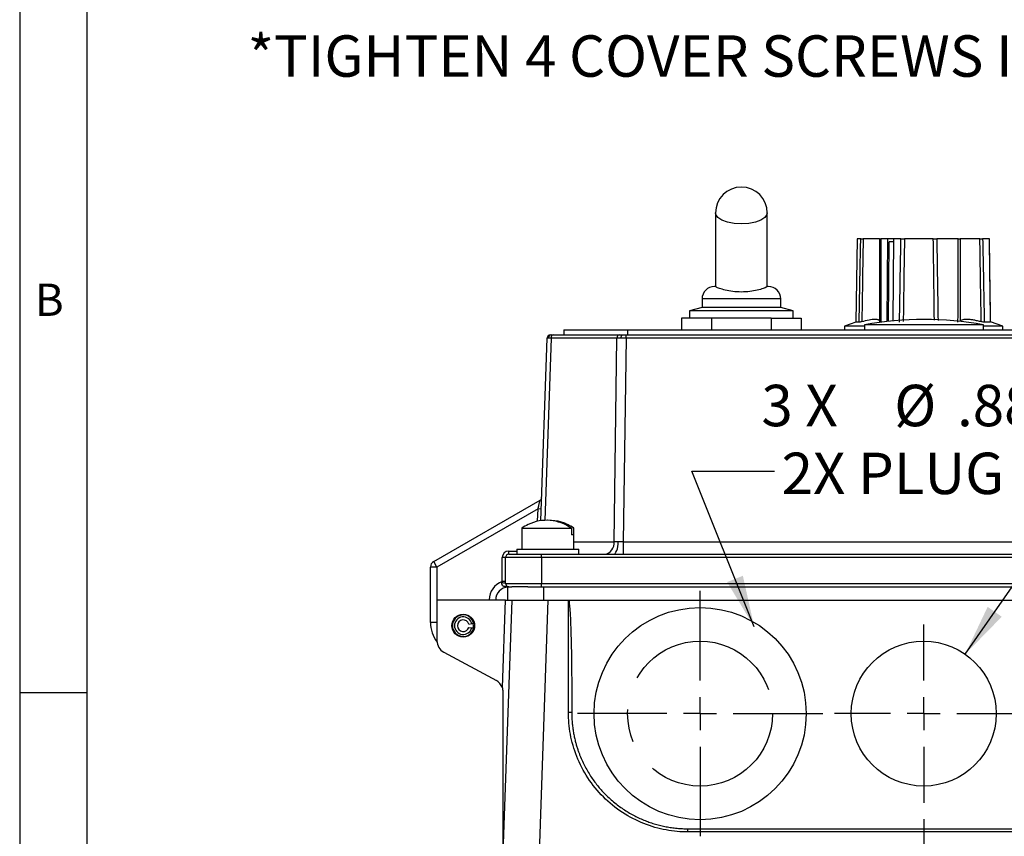
# Model space of a CAD drawing. Extents: x 0.3 to 16.7, y 0.2 to 10.8.
# Drawn here: x 0.3 to 3.2, y 2.4 to 4.9 of the extents above; entities that cross this region are included whole.
import ezdxf

# ---------------------------------------------------------------- set-up
doc = ezdxf.new("R2010")
doc.units = 0
doc.header["$MEASUREMENT"] = 0
doc.linetypes.add('CENTERX2', pattern=[0.8, 0.5, -0.1, 0.1, -0.1])
doc.layers.get('0').update_dxf_attribs({"linetype": 'CONTINUOUS'})
doc.layers.add('BORDER', color=7, linetype='CONTINUOUS')
doc.layers.add('OBJECT', color=7, linetype='CONTINUOUS')
doc.styles.add('SLDTEXTSTYLE0', font='TXT', dxfattribs={"width": 0.7})
doc.styles.add('SLDTEXTSTYLE1', font='TXT', dxfattribs={"width": 0.736842})
doc.styles.add('SLDTEXTSTYLE3', font='TXT', dxfattribs={"width": 0.633333})
doc.dimstyles.new('SLDDIMSTYLE1', dxfattribs={"dimtxt": 0.126628, "dimasz": 0.156, "dimexe": 0, "dimexo": 0.0625, "dimgap": 0.031657, "dimtad": 0, "dimtih": 1, "dimtoh": 1, "dimlfac": 2, "dimrnd": 1e-09, "dimzin": 12, "dimtxsty": 'SLDTEXTSTYLE0', "dimsah": 1, "dimcen": 0.09, "dimazin": 3, "dimtfac": 1, "dimtmove": 0, "dimatfit": 3, "dimtolj": 1, "dimtzin": 12})
doc.dimstyles.new('SLDDIMSTYLE3', dxfattribs={"dimtxt": 0.126628, "dimasz": 0.156, "dimexe": 0, "dimexo": 0.0625, "dimgap": 0.031657, "dimtad": 0, "dimtih": 1, "dimtoh": 1, "dimlfac": 2, "dimrnd": 1e-09, "dimzin": 12, "dimtxsty": 'SLDTEXTSTYLE0', "dimsah": 1, "dimcen": 0, "dimazin": 3, "dimtfac": 1, "dimtofl": 0, "dimtmove": 0, "dimatfit": 3, "dimtolj": 1, "dimtzin": 12})
doc.dimstyles.new('SLDDIMSTYLE5', dxfattribs={"dimtxt": 0, "dimasz": 0.156, "dimexe": 0, "dimexo": 0.0625, "dimgap": 0, "dimtad": 0, "dimtih": 1, "dimtoh": 1, "dimdec": 0, "dimrnd": 1e-09, "dimzin": 0, "dimtxsty": 'STANDARD', "dimsah": 1, "dimcen": 0.09, "dimazin": 3, "dimtfac": 0.156, "dimtdec": 0, "dimtofl": 0, "dimtmove": 0, "dimatfit": 3, "dimtolj": 1, "dimtzin": 0})

# ---------------------------------------------------------------- blocks, each defined once
blk = doc.blocks.new('_D_7')
at = {"layer": 'OBJECT'}
for p, q in [((3.121, 2.9354), (3.6473, 3.6903)), ((3.6473, 3.6903), (3.3973, 3.6903))]:
    blk.add_line(p, q, dxfattribs=at)
blk.add_solid([(3.121, 2.9354), (3.2315, 3.0485), (3.1889, 3.0783)], dxfattribs=at)
at = {"layer": 'OBJECT', "char_height": 0.125, "attachment_point": 1}
for s, insert, style in [('3 X', (2.5059, 3.7485, 0.002), 'SLDTEXTSTYLE3'), ('%%c', (2.9069, 3.7485, 0.002), 'SLDTEXTSTYLE0'), ('.88', (3.0966, 3.7485, 0.002), 'SLDTEXTSTYLE0')]:
    blk.add_mtext(s, dxfattribs=dict(at, insert=insert, style=style))
blk = doc.blocks.new('_D_9')
at = {"layer": 'OBJECT'}
for p, q in [((2.9958, 2.4372), (2.9958, 0.9495)), ((2.3208, 2.3357), (2.3208, 0.9495)), ((2.3208, 1.0745), (1.8208, 1.0745)), ((2.9958, 1.0745), (3.4958, 1.0745))]:
    blk.add_line(p, q, dxfattribs=at)
for points in [[(2.3208, 1.0745), (2.1648, 1.1005), (2.1648, 1.0485)], [(2.9958, 1.0745), (3.1518, 1.0485), (3.1518, 1.1005)]]:
    blk.add_solid(points, dxfattribs=at)
at = {"layer": 'OBJECT', "insert": (2.4106, 1.1357, 0.002), "char_height": 0.125, "attachment_point": 1, "style": 'SLDTEXTSTYLE0'}
blk.add_mtext('1.35', dxfattribs=at)
blk = doc.blocks.new('SW_CENTERMARKSYMBOL_1')
at = {"layer": 'OBJECT', "color": 0}
for p, q in [((0, 0.1), (0, 0.26875)), ((0, 0), (0, 0.05)), ((-0.1, 0), (-0.26875, 0)), ((0, 0), (-0.05, 0)), ((0, 0), (0, -0.05)), ((0, 0), (0.05, 0)), ((0.1, 0), (0.26875, 0)), ((0, -0.1), (0, -0.26875))]:
    blk.add_line(p, q, dxfattribs=at)
blk = doc.blocks.new('SW_CENTERMARKSYMBOL_2')
at = {"layer": 'OBJECT', "color": 0}
for p, q in [((0, 0.1), (0, 0.3702)), ((0, 0), (0, 0.05)), ((-0.1, 0), (-0.3702, 0)), ((0, 0), (-0.05, 0)), ((0, 0), (0, -0.05)), ((0, 0), (0.05, 0)), ((0.1, 0), (0.3702, 0)), ((0, -0.1), (0, -0.3702))]:
    blk.add_line(p, q, dxfattribs=at)

msp = doc.modelspace()

# ---------------------------------------------------------------- linework, layer by layer
at = {"color": 7, "linetype": 'CONTINUOUS'}
for p, q in [((2.36759, 4.26732), (2.36759, 4.04495)), ((2.52359, 4.04479), (2.52359, 4.26732)), ((2.7953, 4.1896), (2.79136, 3.93763)), ((2.80577, 4.1896), (2.7953, 4.1896)), ((2.86236, 4.1896), (2.81312, 4.1896)), ((2.88655, 4.1896), (2.86683, 4.1896)), ((2.88655, 4.1896), (2.88443, 3.93954)), ((2.90471, 4.1896), (2.88655, 4.1896)), ((2.88988, 3.94012), (2.89191, 4.1796)), ((2.90464, 4.1796), (2.89191, 4.1796)), ((2.90471, 4.1896), (2.90295, 3.94139)), ((2.92723, 4.1896), (2.90471, 4.1896)), ((3.02494, 4.1896), (2.9378, 4.1896)), ((3.10016, 4.1896), (3.03526, 4.1896)), ((3.16542, 4.1896), (3.106, 4.1896)), ((3.19435, 4.1896), (3.17382, 4.1896)), ((2.36759, 4.0454), (2.36434, 4.0454)), ((2.52684, 4.0454), (2.52359, 4.0454)), ((2.32684, 4.0079), (2.32684, 3.9819)), ((2.56434, 3.9819), (2.56434, 4.0079)), ((2.32684, 3.9819), (2.28934, 3.9719)), ((2.28934, 3.9719), (2.28934, 3.9494)), ((2.60184, 3.9719), (2.28934, 3.9719)), ((2.56434, 3.9819), (2.32684, 3.9819)), ((2.60184, 3.9719), (2.56434, 3.9819)), ((2.60184, 3.9494), (2.60184, 3.9719)), ((2.26517, 3.9494), (2.26517, 3.9144)), ((2.31028, 3.9494), (2.26517, 3.9494)), ((2.35538, 3.9494), (2.31028, 3.9494)), ((2.35538, 3.9494), (2.35538, 3.9144)), ((2.44559, 3.9494), (2.35538, 3.9494)), ((2.53581, 3.9494), (2.44559, 3.9494)), ((2.53581, 3.9494), (2.53581, 3.9144)), ((2.53581, 3.9494), (2.58091, 3.9494)), ((2.58091, 3.9494), (2.62602, 3.9494)), ((2.62602, 3.9494), (2.62602, 3.9144)), ((2.79136, 3.93763), (2.75691, 3.92582)), ((2.75691, 3.92582), (2.75691, 3.9144)), ((2.81749, 3.92582), (2.75691, 3.92582)), ((2.80102, 3.93763), (2.79137, 3.93763)), ((2.81749, 3.93003), (2.81749, 3.9144)), ((3.17649, 3.93003), (2.81749, 3.93003)), ((3.17649, 3.9144), (3.17649, 3.93003)), ((3.23428, 3.92582), (3.17649, 3.92582)), ((3.19783, 3.93763), (3.17879, 3.93763)), ((3.23428, 3.92582), (3.19778, 3.93833)), ((3.23428, 3.9144), (3.23428, 3.92582)), ((1.87808, 3.8994), (2.07695, 3.8994)), ((1.90987, 3.9144), (1.90987, 3.8994)), ((1.90987, 3.9144), (2.10193, 3.9144)), ((2.09771, 3.88975), (2.09771, 3.8994)), ((2.09771, 3.8994), (3.89348, 3.8994)), ((2.10193, 3.9144), (2.10193, 3.8994)), ((2.10193, 3.9144), (3.88831, 3.9144)), ((1.84023, 3.33839), (1.85949, 3.88975)), ((2.06989, 3.88975), (1.87101, 3.88975)), ((2.06099, 3.2749), (2.06989, 3.88975)), ((2.09771, 3.88975), (2.08881, 3.2749)), ((3.89348, 3.88975), (2.09771, 3.88975)), ((1.51672, 3.21565), (1.83774, 3.40013)), ((1.83163, 3.37391), (1.52653, 3.19859)), ((1.84146, 3.37357), (1.83163, 3.37391)), ((1.78259, 3.3154), (1.78259, 3.2529)), ((1.78259, 3.3154), (1.93238, 3.3154)), ((1.93238, 3.3154), (1.93238, 3.2954)), ((1.93994, 3.2954), (1.93994, 3.3154)), ((1.93994, 3.3154), (1.94009, 3.3154)), ((1.94009, 3.2529), (1.94009, 3.3154)), ((1.93994, 3.2954), (1.93238, 3.2954)), ((2.08881, 3.2749), (2.08881, 3.2369)), ((2.08881, 3.2749), (3.90237, 3.2749)), ((1.74334, 3.2369), (1.74334, 3.24674)), ((1.76759, 3.2529), (1.76759, 3.2369)), ((1.76759, 3.2529), (1.95509, 3.2529)), ((1.95509, 3.2369), (1.95509, 3.2529)), ((1.52653, 3.19859), (1.51672, 3.21565)), ((1.73334, 3.2269), (1.7235, 3.2269)), ((1.7235, 3.15478), (1.7235, 3.2269)), ((1.73334, 3.14848), (1.73334, 3.2269)), ((1.84184, 3.2269), (1.73334, 3.2269)), ((1.74334, 3.2369), (1.84184, 3.2369)), ((1.84184, 3.2269), (1.84184, 3.2369)), ((1.84184, 3.2369), (4.14934, 3.2369)), ((1.84184, 3.2269), (1.84184, 3.14848)), ((4.14934, 3.2269), (1.84184, 3.2269)), ((1.50684, 3.03148), (1.50684, 3.19859)), ((1.52653, 3.19859), (1.50684, 3.19859)), ((1.52653, 3.19859), (1.52653, 3.03148)), ((1.73334, 3.15478), (1.7235, 3.15478)), ((1.73334, 3.14848), (1.84184, 3.14848)), ((1.74084, 3.09898), (1.74084, 3.13848)), ((1.74084, 3.13848), (1.75223, 3.13848)), ((1.74321, 3.13848), (1.74321, 3.13848)), ((1.74321, 3.13848), (1.74321, 3.13848)), ((1.80096, 3.13848), (1.75223, 3.13848)), ((1.80096, 3.13848), (1.84934, 3.13848)), ((1.84184, 3.14848), (4.14934, 3.14848)), ((1.84184, 3.13848), (1.84184, 3.14848)), ((1.84934, 3.09898), (1.84934, 3.13848)), ((1.84934, 3.13848), (4.14184, 3.13848)), ((1.52659, 3.09898), (1.52659, 2.97598)), ((1.73309, 3.09898), (1.52659, 3.09898)), ((1.68416, 3.09911), (1.70384, 3.09911)), ((1.70384, 3.09911), (1.70384, 3.09898)), ((1.72387, 2.83493), (1.73309, 3.09898)), ((1.72642, 2.33498), (1.7531, 3.09898)), ((1.74084, 3.09898), (1.84934, 3.09898)), ((1.86128, 3.09898), (1.83461, 2.33498)), ((1.84934, 3.09898), (4.14184, 3.09898)), ((1.92334, 2.75933), (1.92334, 3.09898)), ((1.52653, 3.03148), (1.50684, 3.03148)), ((1.62259, 3.02648), (1.63159, 3.02766)), ((1.62259, 3.01648), (1.63159, 3.0153)), ((1.54723, 2.94135), (1.70578, 2.85561)), ((1.93334, 2.81244), (1.93334, 2.75898)), ((2.28384, 2.39883), (2.28384, 2.40848)), ((2.28384, 2.40848), (3.70784, 2.40848)), ((3.70784, 2.39883), (2.28384, 2.39883))]:
    msp.add_line(p, q, dxfattribs=at)
at = {"color": 8, "linetype": 'CONTINUOUS'}
for p, q in [((2.56434, 4.0079), (2.32684, 4.0079)), ((1.87101, 3.88975), (1.8518, 3.33944)), ((1.83032, 3.33662), (1.83163, 3.37391)), ((1.94009, 3.2749), (2.06099, 3.2749)), ((1.74334, 3.24674), (1.76759, 3.24674)), ((1.68416, 3.09898), (1.68416, 3.09911)), ((1.52653, 3.03148), (1.52659, 3.02843))]:
    msp.add_line(p, q, dxfattribs=at)
at = {"color": 8, "linetype": 'CONTINUOUS', "flags": 128}
msp.add_lwpolyline([(2.52359, 4.26732), (2.5228, 4.26263), (2.51655, 4.25363), (2.50454, 4.24574), (2.48776, 4.23959), (2.46757, 4.23569), (2.44559, 4.23436), (2.42362, 4.23569), (2.40342, 4.23959), (2.38665, 4.24574), (2.37464, 4.25363), (2.36839, 4.26263), (2.36759, 4.26732)], dxfattribs=at)
at = {"color": 7, "linetype": 'CONTINUOUS', "flags": 128}
for points in [[(2.08265, 3.88978), (2.08275, 3.89168), (2.08298, 3.89349), (2.08334, 3.89515), (2.08382, 3.89661), (2.08439, 3.89779), (2.08504, 3.89868), (2.08575, 3.89922), (2.08648, 3.8994)], [(2.0587, 3.2369), (2.06157, 3.23762), (2.06433, 3.23976), (2.06689, 3.24323), (2.06915, 3.24791), (2.07103, 3.25363), (2.07245, 3.26018), (2.07337, 3.26732), (2.07376, 3.27479)], [(1.63632, 3.01466), (1.63707, 3.02148), (1.63631, 3.02834)]]:
    msp.add_lwpolyline(points, dxfattribs=at)
at = {"color": 7, "linetype": 'CONTINUOUS'}
for centre, radius in [((2.32084, 2.75598), 0.32025), ((1.60582, 3.02148), 0.0345), ((2.99584, 2.75598), 0.21875)]:
    msp.add_circle(centre, radius, dxfattribs=at)
for centre, radius, start, end in [((2.44559, 4.26732), 0.078, 0, 180), ((2.36434, 4.0079), 0.0375, 90, 180), ((2.52684, 4.0079), 0.0375, 0, 90), ((2.99699, 2.90679), 1.03886, 80.05019, 99.94981), ((1.86948, 3.8894), 0.01, 90, 178), ((1.87209, 3.8898), 0.00961, 92.24411, 180.12638), ((1.87976, 3.89076), 0.00881, 101.02808, 186.54647), ((2.07864, 3.89076), 0.00881, 101.02808, 186.54647), ((1.83284, 3.40867), 0.00984, 299.88454, 358), ((1.85759, 3.21164), 0.12791, 54.21858, 115.85652), ((1.86502, 3.21137), 0.1282, 54.2395, 91.64204), ((1.86134, 3.20387), 0.13653, 115.85147, 125.22516), ((1.86134, 3.20387), 0.13653, 54.77484, 64.14853), ((2.02654, 3.27094), 0.03468, 281.02808, 6.54647), ((1.74334, 3.2269), 0.01984, 90, 180), ((1.52653, 3.19859), 0.01969, 119.88454, 180), ((1.74334, 3.2269), 0.01, 90, 180), ((1.74321, 3.09911), 0.05906, 109.49958, 180), ((1.74321, 3.09911), 0.03937, 93.45129, 180), ((1.72548, 3.13443), 0.0161, 60.75106, 99.6598), ((1.74334, 3.14848), 0.01, 180, 270), ((1.74324, 3.13259), 0.00589, 89.62485, 90.2521), ((1.60582, 3.02148), 0.0325, 12.36677, 347.63323), ((1.60582, 3.02148), 0.0265, 13.48182, 346.51818), ((1.60582, 3.02148), 0.0175, 16.60155, 343.39845), ((1.60534, 3.03148), 0.0985, 180, 217.10131), ((1.56596, 2.97598), 0.03937, 180, 241.59656), ((1.68705, 2.82098), 0.03937, 20.74953, 61.59656), ((1.92584, 2.68743), 0.07194, 84.01335, 91.98909)]:
    msp.add_arc(centre, radius, start, end, dxfattribs=at)
for points, knots in [([(2.80102, 3.93763), (2.80212, 3.99706), (2.80324, 4.05648), (2.80437, 4.11591), (2.80483, 4.14047), (2.8053, 4.16504), (2.80577, 4.1896)], [0.000450087, 0.000450087, 0.000450087, 0.000450087, 0.009508559, 0.009508559, 0.009508559, 0.013252709, 0.013252709, 0.013252709, 0.013252709]), ([(2.81312, 4.1896), (2.81228, 4.13826), (2.81145, 4.08691), (2.81063, 4.03557), (2.81012, 4.00349), (2.80961, 3.97142), (2.80911, 3.93934)], [0, 0, 0, 0, 0.007825801, 0.007825801, 0.007825801, 0.012715109, 0.012715109, 0.012715109, 0.012715109]), ([(2.86264, 4.1896), (2.86262, 4.15163), (2.8626, 4.06796), (2.8625, 3.98428), (2.86245, 3.93857)], [0, 0, 0, 0, 0.4537206, 1, 1, 1, 1]), ([(2.86269, 4.1896), (2.8627, 4.1896), (2.86277, 4.1896), (2.86321, 4.1896), (2.86385, 4.1896), (2.86469, 4.1896), (2.86567, 4.1896), (2.86644, 4.1896), (2.86683, 4.1896)], [0, 0, 0, 0, 0.0569055, 0.2461481, 0.4353909, 0.6246336, 0.8108638, 1, 1, 1, 1]), ([(2.86683, 4.1896), (2.86686, 4.12657), (2.86687, 4.06355), (2.86685, 4.00052), (2.86684, 3.97956), (2.86683, 3.95859), (2.86682, 3.93763)], [0, 0, 0, 0, 0.00960729, 0.00960729, 0.00960729, 0.012802622, 0.012802622, 0.012802622, 0.012802622]), ([(2.92281, 3.93763), (2.92381, 3.99706), (2.92483, 4.05648), (2.92589, 4.11591), (2.92633, 4.14047), (2.92677, 4.16504), (2.92723, 4.1896)], [0.000450087, 0.000450087, 0.000450087, 0.000450087, 0.009508559, 0.009508559, 0.009508559, 0.013252709, 0.013252709, 0.013252709, 0.013252709]), ([(2.9378, 4.1896), (2.93702, 4.13826), (2.93627, 4.08691), (2.93554, 4.03557), (2.93508, 4.00349), (2.93463, 3.97142), (2.93419, 3.93934)], [0, 0, 0, 0, 0.007825801, 0.007825801, 0.007825801, 0.012715109, 0.012715109, 0.012715109, 0.012715109]), ([(3.09941, 3.93763), (3.09955, 3.99706), (3.09971, 4.05648), (3.0999, 4.11591), (3.09998, 4.14047), (3.10007, 4.16504), (3.10016, 4.1896)], [0.000450087, 0.000450087, 0.000450087, 0.000450087, 0.009508559, 0.009508559, 0.009508559, 0.013252709, 0.013252709, 0.013252709, 0.013252709]), ([(3.106, 4.1896), (3.10587, 4.13826), (3.10576, 4.08691), (3.10567, 4.03557), (3.10561, 4.00349), (3.10556, 3.97142), (3.10551, 3.93934)], [0, 0, 0, 0, 0.007825801, 0.007825801, 0.007825801, 0.012715109, 0.012715109, 0.012715109, 0.012715109]), ([(3.1696, 3.93934), (3.16882, 3.98716), (3.16803, 4.03498), (3.16723, 4.0828), (3.16663, 4.1184), (3.16603, 4.154), (3.16542, 4.1896)], [0.0005368, 0.0005368, 0.0005368, 0.0005368, 0.007825801, 0.007825801, 0.007825801, 0.013251909, 0.013251909, 0.013251909, 0.013251909]), ([(3.17382, 4.1896), (3.17509, 4.12657), (3.17634, 4.06355), (3.17757, 4.00052), (3.17798, 3.97956), (3.17839, 3.95859), (3.17879, 3.93763)], [0, 0, 0, 0, 0.00960729, 0.00960729, 0.00960729, 0.012802622, 0.012802622, 0.012802622, 0.012802622]), ([(3.19435, 4.1896), (3.1944, 4.1896), (3.19448, 4.1896), (3.19443, 4.1896), (3.19431, 4.1896), (3.19428, 4.1896)], [0, 0, 0, 0, 0.4510422, 0.9020842, 1, 1, 1, 1]), ([(3.19778, 3.93782), (3.19726, 3.97573), (3.1961, 4.05965), (3.19494, 4.14358), (3.1943, 4.1896)], [0, 0, 0, 0, 0.4516419, 1, 1, 1, 1]), ([(3.19783, 3.93763), (3.19701, 3.99706), (3.19619, 4.05648), (3.19537, 4.11591), (3.19503, 4.14047), (3.19469, 4.16504), (3.19435, 4.1896)], [0.000450087, 0.000450087, 0.000450087, 0.000450087, 0.009508559, 0.009508559, 0.009508559, 0.013252709, 0.013252709, 0.013252709, 0.013252709]), ([(2.52258, 4.04482), (2.52261, 4.04455), (2.52268, 4.04389), (2.51234, 4.03928), (2.49434, 4.03388), (2.47125, 4.02967), (2.4454, 4.02808), (2.41936, 4.02972), (2.3961, 4.03406), (2.37878, 4.03935), (2.36883, 4.04376), (2.3684, 4.0446), (2.36821, 4.04497)], [0, 0, 0, 0, 0.0768278, 0.1899932, 0.2943943, 0.3974094, 0.5000649, 0.605125, 0.7101505, 0.814372, 0.9173778, 1, 1, 1, 1]), ([(2.80911, 3.93934), (2.80726, 3.93882), (2.80554, 3.93839), (2.80272, 3.93779), (2.80164, 3.93763), (2.80102, 3.93763)], [0, 0, 0, 0, 0.5, 0.5, 1, 1, 1, 1]), ([(2.80911, 3.93934), (2.81662, 3.94132), (2.83166, 3.9453), (2.84917, 3.94743), (2.85987, 3.9457), (2.86258, 3.94255), (2.86236, 3.94056), (2.86235, 3.94053)], [0, 0, 0, 0, 0.2561622, 0.5129957, 0.7557563, 0.9964503, 1, 1, 1, 1]), ([(2.86682, 3.93763), (2.86643, 3.93764), (2.86564, 3.93765), (2.86464, 3.93775), (2.86379, 3.9379), (2.86312, 3.93812), (2.86267, 3.93834), (2.86252, 3.93851), (2.86247, 3.93857)], [0, 0, 0, 0, 0.1798754, 0.3597464, 0.5396095, 0.7194617, 0.8993012, 1, 1, 1, 1]), ([(3.10551, 3.93934), (3.10625, 3.94157), (3.10831, 3.94343), (3.11519, 3.94608), (3.11986, 3.94679), (3.12865, 3.9468), (3.13181, 3.94662), (3.13854, 3.94594), (3.14215, 3.94542), (3.14964, 3.94411), (3.15349, 3.94331), (3.1614, 3.94149), (3.16548, 3.94046), (3.1696, 3.93934)], [0, 0, 0, 0, 0.25, 0.25, 0.5, 0.5, 0.625, 0.625, 0.75, 0.75, 0.875, 0.875, 1, 1, 1, 1]), ([(3.17879, 3.93763), (3.17791, 3.93763), (3.17657, 3.93779), (3.17337, 3.93839), (3.17151, 3.93882), (3.1696, 3.93934)], [0, 0, 0, 0, 0.5, 0.5, 1, 1, 1, 1]), ([(3.19777, 3.93782), (3.19783, 3.93778), (3.19803, 3.93766), (3.19791, 3.93764), (3.19783, 3.93763)], [0, 0, 0, 0, 0.309042, 1, 1, 1, 1]), ([(1.86587, 3.89873), (1.86498, 3.89829), (1.86317, 3.89741), (1.86116, 3.89516), (1.85983, 3.89254), (1.85963, 3.89067), (1.85954, 3.88976)], [0, 0, 0, 0, 0.2546961, 0.5134318, 0.7649983, 1, 1, 1, 1]), ([(1.86248, 3.88978), (1.86217, 3.88978), (1.86155, 3.88978), (1.86082, 3.88978), (1.86023, 3.88977), (1.85981, 3.88977), (1.85954, 3.88976), (1.85951, 3.88975), (1.85949, 3.88975)], [0, 0, 0, 0, 0.164854, 0.3304324, 0.4967356, 0.6637643, 0.8315189, 1, 1, 1, 1]), ([(1.87101, 3.88975), (1.87041, 3.88975), (1.86921, 3.88976), (1.86757, 3.88977), (1.86607, 3.88977), (1.86472, 3.88978), (1.8635, 3.88978), (1.86282, 3.88978), (1.86248, 3.88978)], [0, 0, 0, 0, 0.1684811, 0.3362357, 0.5032643, 0.6695676, 0.835146, 1, 1, 1, 1]), ([(2.08265, 3.88978), (2.08187, 3.88978), (2.08031, 3.88978), (2.07806, 3.88978), (2.07587, 3.88977), (2.07377, 3.88977), (2.07176, 3.88976), (2.07051, 3.88975), (2.06989, 3.88975)], [0, 0, 0, 0, 0.164854, 0.3304324, 0.4967356, 0.6637643, 0.8315189, 1, 1, 1, 1]), ([(2.09771, 3.88975), (2.09684, 3.88975), (2.09511, 3.88976), (2.09253, 3.88977), (2.08998, 3.88977), (2.08748, 3.88978), (2.08503, 3.88978), (2.08344, 3.88978), (2.08265, 3.88978)], [0, 0, 0, 0, 0.1684811, 0.3362357, 0.5032643, 0.6695676, 0.835146, 1, 1, 1, 1]), ([(1.83163, 3.37391), (1.83182, 3.37475), (1.83219, 3.37632), (1.8327, 3.37854), (1.83315, 3.38047), (1.83354, 3.38211), (1.83418, 3.38483), (1.83499, 3.38838), (1.83598, 3.39256), (1.83676, 3.39591), (1.83728, 3.39813), (1.83756, 3.39937), (1.83772, 3.40001), (1.83773, 3.40009), (1.83774, 3.40013)], [0, 0, 0, 0, 0.06961511, 0.13170891, 0.18628211, 0.23333627, 0.27287431, 0.4216082, 0.54917198, 0.67848841, 0.79454307, 0.86501818, 0.93322337, 1, 1, 1, 1]), ([(1.74321, 3.13848), (1.74288, 3.13848), (1.74175, 3.13848), (1.73956, 3.13852), (1.73648, 3.13864), (1.73321, 3.13894), (1.72976, 3.13959), (1.7265, 3.14085), (1.72406, 3.1431), (1.72292, 3.14558), (1.72249, 3.14784), (1.72268, 3.14946), (1.72277, 3.1503)], [0, 0, 0, 0, 0.03715762, 0.12488282, 0.24961656, 0.38426043, 0.49938993, 0.65270289, 0.78492352, 0.85386048, 0.92419041, 1, 1, 1, 1]), ([(1.73309, 3.09898), (1.73545, 3.09898), (1.73799, 3.09898), (1.74292, 3.09898), (1.74529, 3.09898), (1.74919, 3.09898), (1.75072, 3.09898), (1.75267, 3.09898), (1.7531, 3.09898), (1.7531, 3.09898)], [0, 0, 0, 0, 0.25, 0.25, 0.5, 0.5, 0.75, 0.75, 1, 1, 1, 1]), ([(1.7531, 3.09898), (1.755, 3.09898), (1.75896, 3.09898), (1.78826, 3.09898), (1.82266, 3.09898), (1.84523, 3.09898), (1.85496, 3.09898)], [0, 0, 0, 0, 0.2809815, 0.5845986, 0.8208336, 1, 1, 1, 1]), ([(1.92334, 3.09898), (1.92393, 3.09898), (1.92454, 3.09748), (1.92578, 3.09091), (1.92641, 3.08584), (1.92764, 3.07188), (1.92824, 3.06298), (1.92939, 3.04156), (1.92993, 3.02904), (1.93139, 2.98708), (1.93215, 2.95318), (1.93289, 2.90028), (1.93306, 2.88232), (1.93329, 2.84684), (1.93334, 2.82932), (1.93334, 2.81244)], [0, 0, 0, 0, 0.125, 0.125, 0.25, 0.25, 0.375, 0.375, 0.5, 0.5, 0.75, 0.75, 0.875, 0.875, 1, 1, 1, 1]), ([(1.72642, 2.33498), (1.72642, 2.33498), (1.72642, 2.33752), (1.72642, 2.34847), (1.72642, 2.35687), (1.72642, 2.37987), (1.72642, 2.39447), (1.72642, 2.42959), (1.72642, 2.4501), (1.72642, 2.49615), (1.72642, 2.52168), (1.72642, 2.57633), (1.72642, 2.60545), (1.72642, 2.6656), (1.72642, 2.69662), (1.72642, 2.75895), (1.72642, 2.79024), (1.72642, 2.82098)], [0, 0, 0, 0, 0.125, 0.125, 0.25, 0.25, 0.375, 0.375, 0.5, 0.5, 0.625, 0.625, 0.75, 0.75, 0.875, 0.875, 1, 1, 1, 1]), ([(2.28384, 2.39883), (2.2626, 2.39883), (2.24056, 2.40071), (2.19593, 2.40897), (2.17333, 2.41535), (2.12896, 2.43292), (2.10718, 2.44412), (2.06597, 2.47106), (2.04653, 2.48682), (2.01133, 2.52201), (1.99558, 2.54145), (1.96863, 2.58267), (1.95744, 2.60444), (1.93987, 2.64882), (1.93349, 2.67141), (1.92523, 2.71605), (1.92334, 2.73808), (1.92334, 2.75933)], [0, 0, 0, 0, 0.125, 0.125, 0.25, 0.25, 0.375, 0.375, 0.5, 0.5, 0.625, 0.625, 0.75, 0.75, 0.875, 0.875, 1, 1, 1, 1]), ([(1.93334, 2.75898), (1.93336, 2.75608), (1.93341, 2.75037), (1.93373, 2.74192), (1.93423, 2.73369), (1.9349, 2.72569), (1.93573, 2.71793), (1.9367, 2.71041), (1.9378, 2.70312), (1.93901, 2.69607), (1.94032, 2.68926), (1.94173, 2.68269), (1.9432, 2.67637), (1.94473, 2.67028), (1.94632, 2.66443), (1.94794, 2.65881), (1.9496, 2.65344), (1.95127, 2.64829), (1.95294, 2.64338), (1.95461, 2.6387), (1.95628, 2.63425), (1.96205, 2.61938), (1.97321, 2.59517), (1.9921, 2.56363), (2.01298, 2.53566), (2.03653, 2.50979), (2.06288, 2.48608), (2.0922, 2.46478), (2.12284, 2.44699), (2.14918, 2.43503), (2.17043, 2.4272), (2.1863, 2.42219), (2.20234, 2.41795), (2.21852, 2.41449), (2.2348, 2.41179), (2.25113, 2.40989), (2.26749, 2.4087), (2.2784, 2.40855), (2.28384, 2.40848)], [0, 0, 0, 0, 0.015771, 0.0311457, 0.0461239, 0.0607058, 0.0748913, 0.0886804, 0.1020732, 0.1150695, 0.1276694, 0.139873, 0.1516801, 0.1630909, 0.1741053, 0.1847232, 0.1949448, 0.20477, 0.2141988, 0.2232311, 0.2318671, 0.2401067, 0.3101749, 0.3768652, 0.4401774, 0.5001113, 0.5672854, 0.6329999, 0.6972553, 0.7600521, 0.7903619, 0.8205811, 0.8507099, 0.8807484, 0.9106965, 0.9405544, 0.9703222, 1, 1, 1, 1])]:
    msp.add_open_spline(points, degree=3, knots=knots, dxfattribs=at)
for points in [[(2.80577, 4.1896), (2.80694, 4.1896), (2.8097, 4.1896), (2.81312, 4.1896)], [(2.92723, 4.1896), (2.93067, 4.1896), (2.93464, 4.1896), (2.9378, 4.1896)], [(3.02494, 4.1896), (3.0278, 4.1896), (3.03167, 4.1896), (3.03526, 4.1896)], [(3.10016, 4.1896), (3.10328, 4.1896), (3.10548, 4.1896), (3.106, 4.1896)], [(3.16542, 4.1896), (3.169, 4.1896), (3.17215, 4.1896), (3.17382, 4.1896)], [(1.86948, 3.8994), (1.86948, 3.8994), (1.87026, 3.8994), (1.87172, 3.8994)], [(1.87172, 3.8994), (1.87318, 3.8994), (1.87538, 3.8994), (1.87808, 3.8994)], [(2.07695, 3.8994), (2.07965, 3.8994), (2.08295, 3.8994), (2.08648, 3.8994)], [(2.08648, 3.8994), (2.09, 3.8994), (2.09389, 3.8994), (2.09771, 3.8994)], [(2.07376, 3.27479), (2.06899, 3.27479), (2.06464, 3.27482), (2.06099, 3.2749)], [(2.08881, 3.2749), (2.08366, 3.27482), (2.07852, 3.27479), (2.07376, 3.27479)], [(1.72277, 3.1503), (1.72304, 3.15178), (1.72328, 3.15327), (1.7235, 3.15478)], [(1.63757, 3.02844), (1.63558, 3.02818), (1.63358, 3.02792), (1.63159, 3.02766)], [(1.63159, 3.0153), (1.63358, 3.01504), (1.63558, 3.01478), (1.63757, 3.01452)], [(1.72642, 2.82098), (1.72642, 2.82578), (1.72557, 2.83043), (1.72387, 2.83493)]]:
    msp.add_open_spline(points, degree=3, dxfattribs=at)
at = {"color": 8, "linetype": 'CONTINUOUS'}
for points, knots in [([(3.02812, 3.94415), (3.02756, 3.98926), (3.02654, 4.07108), (3.02544, 4.15289), (3.02494, 4.1896)], [0, 0, 0, 0, 0.5513679, 1, 1, 1, 1]), ([(3.03526, 4.1896), (3.03603, 4.14257), (3.03738, 4.06041), (3.03862, 3.97824), (3.03916, 3.94312)], [0, 0, 0, 0, 0.5724618, 1, 1, 1, 1])]:
    msp.add_open_spline(points, degree=3, knots=knots, dxfattribs=at)
at = {"layer": 'BORDER'}
for p, q in [((0.26687, 10.81094), (0.26687, 0.23555)), ((0.4695, 10.61094), (0.4695, 0.43555)), ((0.26687, 2.81944), (0.4695, 2.81944))]:
    msp.add_line(p, q, dxfattribs=at)
at = {"layer": 'OBJECT', "linetype": 'CENTERX2'}
msp.add_circle((2.32084, 2.75598), 0.21875, dxfattribs=at)

# ---------------------------------------------------------------- block references
at = {"layer": 'OBJECT'}
for name, p in [('SW_CENTERMARKSYMBOL_2', (2.32084, 2.75598)), ('SW_CENTERMARKSYMBOL_1', (2.99584, 2.75598))]:
    msp.add_blockref(name, p, dxfattribs=at)

# ---------------------------------------------------------------- texts
at = {"layer": 'BORDER', "insert": (0.31241, 4.05399), "char_height": 0.09747, "attachment_point": 1, "style": 'SLDTEXTSTYLE1'}
msp.add_mtext('B', dxfattribs=at)
at = {"layer": 'OBJECT', "char_height": 0.125, "attachment_point": 1, "style": 'SLDTEXTSTYLE0'}
for s, insert in [('*TIGHTEN 4 COVER SCREWS IN ORDER INDICATED TO 12 LB*IN', (0.95505, 4.80342)), ('2X PLUG', (2.56709, 3.54373))]:
    msp.add_mtext(s, dxfattribs=dict(at, insert=insert))

# ---------------------------------------------------------------- dimensions: what is measured, and where the dimension line sits
at = {"layer": 'OBJECT'}
dim = msp.add_diameter_dim_2p(p1=(2.87073, 2.57654), p2=(3.12096, 2.93541), text='3 X <>', dimstyle='SLDDIMSTYLE3', dxfattribs=at)
dim.commit()
dim.dimension.update_dxf_attribs({"geometry": '_D_7', "text_midpoint": (2.95163, 3.69033), "dimtype": 163})
dim = msp.add_linear_dim(base=(2.32084, 1.07446), p1=(2.99584, 2.48723), p2=(2.32084, 2.38573), dimstyle='SLDDIMSTYLE1', dxfattribs=at)
dim.commit()
dim.dimension.update_dxf_attribs({"geometry": '_D_9', "text_midpoint": (2.61105, 1.07446), "dimtype": 160})

# ---------------------------------------------------------------- leaders
msp.add_leader([(2.48425, 3.01773), (2.29595, 3.48745), (2.54595, 3.48745)], dimstyle='SLDDIMSTYLE5', dxfattribs=at)

doc.saveas('drawing.dxf')
